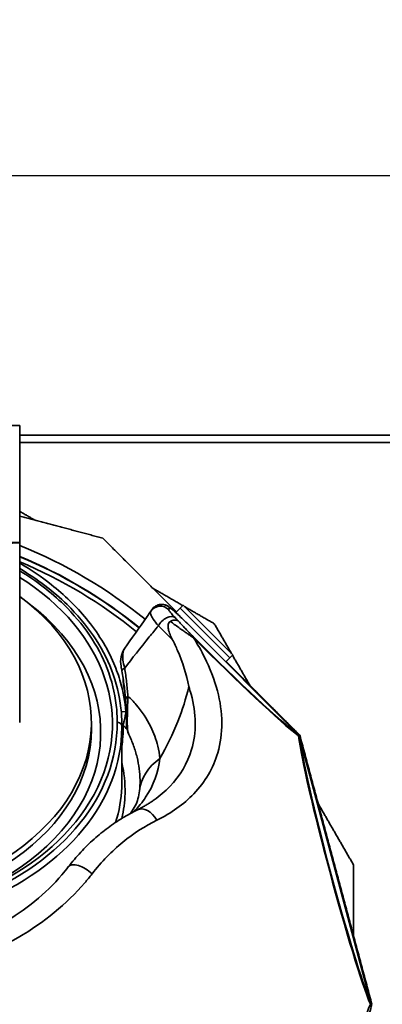
# Model space of a CAD drawing. Units: millimetres. Extents: x 10 to 205, y 5 to 292.
# Drawn here: x 52 to 63, y 101 to 129 of the extents above; entities that cross this region are included whole.
import ezdxf

# ---------------------------------------------------------------- set-up
doc = ezdxf.new("R2010")
doc.units = ezdxf.units.MM
for name, color, linetype, lineweight in [('Bemaßungen(DIN)', 7, 'Continuous', 25), ('Sichtbare Kanten(DIN)', 7, 'Continuous', 35), ('Sichtbare tangentiale Kanten(DIN)', 7, 'Continuous', 35)]:
    doc.layers.add(name, color=color, linetype=linetype, lineweight=lineweight)
doc.styles.add('Aktuell-BSI', font='arial.ttf')
doc.dimstyles.new('STANDARD-DIN-Ortner', dxfattribs={"dimtxt": 3.5, "dimasz": 2.5, "dimexe": 3.175, "dimexo": 0, "dimgap": 0.8, "dimtad": 1, "dimdec": 1, "dimrnd": 1e-08, "dimtxsty": 'Aktuell-BSI', "dimcen": 0.09, "dimdle": 10, "dimclrd": 7, "dimclre": 7, "dimclrt": 7, "dimadec": 0, "dimazin": 2, "dimtfac": 1, "dimtmove": 0, "dimatfit": 3, "dimfxl": 1, "dimtolj": 1, "dimtzin": 0, "dimlwd": 25, "dimlwe": 25, "dimarcsym": 0})

# ---------------------------------------------------------------- blocks, each defined once
blk = doc.blocks.new('*D23')
at = {"layer": 'Bemaßungen(DIN)', "color": 7, "linetype": 'Continuous', "lineweight": 25, "transparency": 16777216}
for p, q in [((66.446, 116.682), (77.967, 116.682)), ((74.792, 114.182), (74.792, 83.824)), ((61.146, 81.324), (77.967, 81.324))]:
    blk.add_line(p, q, dxfattribs=at)
at = {"layer": 'Bemaßungen(DIN)', "color": 7, "linetype": 'Continuous', "transparency": 16777216}
for points in [[(74.376, 114.182), (75.209, 114.182), (74.792, 116.682)], [(74.376, 83.824), (75.209, 83.824), (74.792, 81.324)]]:
    blk.add_solid(points, dxfattribs=at)
at = {"layer": 'Defpoints', "color": 0, "linetype": 'Continuous', "transparency": 16777216}
for p in [(66.446, 116.682), (61.146, 81.324), (74.792, 81.324)]:
    blk.add_point(p, dxfattribs=at)
at = {"layer": 'Bemaßungen(DIN)', "color": 7, "linetype": 'Continuous', "lineweight": 25, "transparency": 16777216, "insert": (70.416, 95.143), "char_height": 3.5, "attachment_point": 1, "rotation": 90, "style": 'Aktuell-BSI'}
blk.add_mtext('\\A1;530', dxfattribs=at)
blk = doc.blocks.new('*D24')
at = {"layer": 'Bemaßungen(DIN)', "color": 7, "linetype": 'Continuous', "lineweight": 25, "transparency": 16777216}
for p, q in [((27.579, 116.682), (27.579, 127.454)), ((66.446, 116.682), (66.446, 127.454)), ((30.079, 124.279), (63.946, 124.279))]:
    blk.add_line(p, q, dxfattribs=at)
at = {"layer": 'Bemaßungen(DIN)', "color": 7, "linetype": 'Continuous', "transparency": 16777216}
for points in [[(30.079, 124.696), (30.079, 123.863), (27.579, 124.279)], [(63.946, 124.696), (63.946, 123.863), (66.446, 124.279)]]:
    blk.add_solid(points, dxfattribs=at)
at = {"layer": 'Defpoints', "color": 0, "linetype": 'Continuous', "transparency": 16777216}
for p in [(66.446, 124.279), (27.579, 116.682), (66.446, 116.682)]:
    blk.add_point(p, dxfattribs=at)
at = {"layer": 'Bemaßungen(DIN)', "color": 7, "linetype": 'Continuous', "lineweight": 25, "transparency": 16777216, "insert": (43.146, 128.656), "char_height": 3.5, "attachment_point": 1, "style": 'Aktuell-BSI'}
blk.add_mtext('\\A1;583', dxfattribs=at)

msp = doc.modelspace()

# ---------------------------------------------------------------- linework, layer by layer
at = {"layer": 'Sichtbare Kanten(DIN)'}
for p, q in [((41.6624, 117.1613), (52.2624, 117.1613)), ((52.2624, 117.1613), (52.2624, 113.828)), ((65.2791, 116.8817), (52.2624, 116.8817)), ((52.2624, 116.6817), (66.4457, 116.6817)), ((41.6624, 113.828), (52.2624, 113.828)), ((56.0229, 111.9235), (55.9875, 111.873)), ((56.7015, 111.835), (56.8227, 111.9562)), ((56.909, 112.0425), (56.8227, 111.9562)), ((56.909, 112.0425), (58.3232, 110.6283)), ((57.0307, 111.5184), (60.2107, 108.3384)), ((58.122, 110.4271), (58.2369, 110.542)), ((58.3232, 110.6283), (58.2369, 110.542)), ((54.2957, 108.5181), (54.2957, 108.7067)), ((55.1624, 106.9509), (55.1624, 108.5652)), ((60.2174, 108.3267), (62.2641, 100.6884))]:
    msp.add_line(p, q, dxfattribs=at)
for centre, radius, start, end in [((46.9624, 100.6817), 13.8, 50.95327, 67.41754), ((55.7948, 110.4355), 0.6667, 145, 191.07477), ((56.2019, 109.9212), 1, 178.31197, 196.66549), ((55.9622, 108.6523), 0.6667, 179.65393, 205.73733)]:
    msp.add_arc(centre, radius, start, end, dxfattribs=at)
for centre, major_axis, start_param, end_param in [((46.9624, 108.6595), (-7.9333, 0), 5.4442569, 10.2642256), ((46.9624, 108.7067), (7.3333, 0), 2.3790047, 7.0467088), ((46.9624, 108.4238), (-7.6, 0), 5.5336666, 10.1742967), ((46.9624, 108.5181), (7.3333, 0), 3.1415927, 6.2831853)]:
    msp.add_ellipse(centre, major_axis=major_axis, ratio=0.7071068, start_param=start_param, end_param=end_param, dxfattribs=at)
for points, weights in [([(52.2624, 114.7113), (52.4692, 114.5919), (52.675, 114.4731)], [1.0181985287, 1.01951938831, 1.02058322453]), ([(52.2624, 114.5836), (53.4255, 114.272), (54.6234, 113.951)], [1.02229319008, 1.01806928086, 1.00722105491]), ([(54.6234, 113.951), (55.6889, 112.8855), (56.7205, 111.854)], [1.00722105491, 1.02043280652, 1.02381928923]), ([(56.0498, 112.5246), (56.4727, 112.2805), (56.9002, 112.0337)], [1.02058322453, 1.01839959758, 1.01513309151]), ([(56.9421, 112.0095), (57.3662, 111.7646), (57.7967, 111.516)], [1.01481125786, 1.01154151146, 1.00722105491]), ([(57.7967, 111.516), (58.0453, 111.0855), (58.2902, 110.6614)], [1.00722105491, 1.01154151146, 1.01481125786]), ([(58.3144, 110.6195), (58.5612, 110.192), (58.8053, 109.7691)], [1.01513296197, 1.01839955428, 1.02058322453]), ([(58.1347, 110.4398), (59.1662, 109.4082), (60.2317, 108.3427)], [1.02381933341, 1.02043289269, 1.00722105491]), ([(60.2317, 108.3427), (61.2581, 104.5122), (62.2845, 100.6817)], [1.00722105491, 1.04275196656, 1.00722105491]), ([(60.7538, 106.3943), (61.2515, 105.5322), (61.7624, 104.6473)], [1.02058322453, 1.01614194254, 1.00722105491]), ([(61.7624, 104.6473), (61.7624, 103.6256), (61.7624, 102.6301)], [1.00722105491, 1.01614194254, 1.02058322453]), ([(62.2845, 100.6817), (61.2581, 96.8512), (60.2317, 93.0206)], [1.00722105491, 1.04275196656, 1.00722105491])]:
    msp.add_rational_spline(points, weights, degree=2, dxfattribs=at)
for points, knots in [([(41.6624, 113.828), (41.6654, 113.8198), (41.8443, 113.8117), (42.1817, 113.8047), (42.5237, 113.7976), (43.028, 113.7916), (43.6448, 113.7871), (44.2639, 113.7826), (44.9956, 113.7796), (45.7683, 113.7781), (46.5412, 113.7766), (47.3541, 113.7766), (48.128, 113.778), (48.9002, 113.7794), (49.6325, 113.7824), (50.2537, 113.7868), (50.8708, 113.7911), (51.3773, 113.797), (51.7237, 113.804), (52.073, 113.8111), (52.2589, 113.8193), (52.2623, 113.8275), (52.2624, 113.8277), (52.2624, 113.8278), (52.2623, 113.828)], [-3.1378778, -3.1378778, -3.1378778, -3.1378778, -2.6960267, -2.6960267, -2.6960267, -2.2481445, -2.2481445, -2.2481445, -1.7984787, -1.7984787, -1.7984787, -1.3486437, -1.3486437, -1.3486437, -0.8997936, -0.8997936, -0.8997936, -0.4539217, -0.4539217, -0.4539217, -0.0043461, -0.0043461, -0.0043461, 0.0037372, 0.0037372, 0.0037372, 0.0037372]), ([(55.1621, 108.6115), (55.1641, 108.7792), (55.1558, 108.9469), (55.0964, 109.4812), (55.0059, 109.8452), (54.6069, 110.8697), (54.1746, 111.5033), (53.2149, 112.44), (52.7631, 112.7839), (52.2612, 113.0846)], [-94.7900555, -94.7900555, -94.7900555, -94.7900555, -93.7576091, -93.7576091, -91.48969, -91.48969, -87.1939934, -87.1939934, -84.2823143, -84.2823143, -84.2823143, -84.2823143]), ([(56.0229, 111.9235), (56.0435, 111.953), (56.0704, 111.9805), (56.1286, 112.023), (56.1594, 112.0382), (56.2215, 112.0597), (56.2516, 112.0643), (56.3116, 112.0681), (56.3374, 112.0649), (56.3873, 112.056), (56.4062, 112.0493), (56.4404, 112.0363), (56.453, 112.0299), (56.4792, 112.0159), (56.49, 112.0091), (56.5258, 111.9855), (56.5442, 111.9709), (56.5967, 111.9284), (56.6312, 111.8985), (56.7101, 111.8275), (56.7541, 111.7868), (56.8484, 111.6974), (56.8986, 111.6489), (56.9766, 111.5723), (57.0037, 111.5454), (57.0307, 111.5184)], [-0.2931114, -0.2931114, -0.2931114, -0.2931114, -0.2759986, -0.2759986, -0.2590052, -0.2590052, -0.2386151, -0.2386151, -0.2101906, -0.2101906, -0.1690265, -0.1690265, -0.1168703, -0.1168703, -0.0390291, -0.0390291, 0.1701877, 0.1701877, 0.484347, 0.484347, 0.7985062, 0.7985062, 1.1126655, 1.1126655, 1.277685, 1.277685, 1.277685, 1.277685]), ([(55.9875, 111.873), (55.9523, 111.8227), (55.9174, 111.7729), (55.6505, 111.3917), (55.4351, 111.0841), (55.2487, 110.8179)], [2.0917564, 2.0917564, 2.0917564, 2.0917564, 2.418435, 2.418435, 4.6187002, 4.6187002, 4.6187002, 4.6187002]), ([(56.7659, 111.5971), (56.7657, 111.5973), (56.7655, 111.5975), (56.7517, 111.6088), (56.7347, 111.6164), (56.6946, 111.6235), (56.6719, 111.6231), (56.6155, 111.6132), (56.5811, 111.6012), (56.546, 111.5833)], [-0.50176174, -0.50176174, -0.50176174, -0.50176174, -0.49934181, -0.49934181, -0.34724982, -0.34724982, -0.19530356, -0.19530356, 0, 0, 0, 0]), ([(56.6008, 111.0658), (56.5298, 111.2012), (56.4943, 111.3074), (56.4777, 111.4349), (56.4795, 111.4726), (56.4923, 111.5224), (56.5006, 111.5414), (56.5225, 111.5679), (56.5332, 111.5768), (56.546, 111.5833)], [0, 0, 0, 0, 0.8091084, 0.8091084, 1.2581527, 1.2581527, 1.5507859, 1.5507859, 1.748057, 1.748057, 1.748057, 1.748057]), ([(57.0691, 109.725), (57.0687, 109.7266), (57.0684, 109.7283), (57.0031, 110.0737), (56.8981, 110.4168), (56.7049, 110.8584), (56.6548, 110.9626), (56.6008, 111.0658)], [-0.0093993, -0.0093993, -0.0093993, -0.0093993, 0, 0, 1.9782086, 1.9782086, 2.5966891, 2.5966891, 2.5966891, 2.5966891]), ([(55.1405, 110.3074), (55.1405, 110.3074), (55.141, 110.3052), (55.1429, 110.2951), (55.1442, 110.2888), (55.1459, 110.2798), (55.1476, 110.2707), (55.1499, 110.2588), (55.1565, 110.2239), (55.1612, 110.1984), (55.166, 110.1715)], [0, 0, 0, 0, 0.13564852, 0.13564852, 0.23672626, 0.23672626, 0.23672626, 0.33780399, 0.33780399, 0.47345251, 0.47345251, 0.47345251, 0.47345251]), ([(55.166, 110.1715), (55.1907, 110.0327), (55.2118, 109.8943), (55.2467, 109.6195), (55.2606, 109.4831), (55.271, 109.3484)], [0, 0, 0, 0, 0.6996643, 0.6996643, 1.3993286, 1.3993286, 1.3993286, 1.3993286]), ([(55.271, 109.3484), (55.2745, 109.3031), (55.2776, 109.2572), (55.285, 109.1354), (55.2887, 109.0575), (55.2932, 108.919), (55.2945, 108.858), (55.2956, 108.7683), (55.2957, 108.7369), (55.2957, 108.6894), (55.2957, 108.675), (55.2956, 108.6591), (55.2956, 108.6563), (55.2956, 108.6563)], [0, 0, 0, 0, 0.2348147, 0.2348147, 0.6105182, 0.6105182, 0.9128004, 0.9128004, 1.1696534, 1.1696534, 1.4632781, 1.4632781, 1.7212973, 1.7212973, 1.7212973, 1.7212973]), ([(55.1621, 108.6115), (55.1621, 108.6113), (55.1621, 108.6112), (55.1621, 108.6111), (55.1621, 108.6111), (55.1621, 108.611)], [0, 0, 0, 0, 0.0006907737, 0.0006907737, 0.0010008709, 0.0010008709, 0.0010008709, 0.0010008709]), ([(55.1624, 108.5652), (55.1624, 108.5683), (55.1624, 108.5713), (55.1624, 108.5775), (55.1624, 108.5805), (55.1623, 108.5866), (55.1623, 108.5897), (55.1623, 108.5958), (55.1623, 108.5989), (55.1622, 108.605), (55.1622, 108.608), (55.1621, 108.6111)], [3.1415926536, 3.1415926536, 3.1415926536, 3.1415926536, 3.1431487203, 3.1431487203, 3.1447047871, 3.1447047871, 3.1462608538, 3.1462608538, 3.1478169205, 3.1478169205, 3.1493729873, 3.1493729873, 3.1493729873, 3.1493729873]), ([(55.3617, 108.3628), (55.4133, 108.2557), (55.4587, 108.1477), (55.5371, 107.9307), (55.57, 107.8217), (55.6234, 107.6038), (55.6438, 107.4948), (55.6721, 107.2784), (55.6799, 107.1711), (55.683, 106.96), (55.6784, 106.8563), (55.6677, 106.756)], [-13.3375221, -13.3375221, -13.3375221, -13.3375221, -12.0750887, -12.0750887, -10.8126553, -10.8126553, -9.5502219, -9.5502219, -8.2877885, -8.2877885, -7.0253551, -7.0253551, -7.0253551, -7.0253551]), ([(60.2156, 108.3334), (60.2084, 108.3407), (60.2011, 108.3479), (60.1934, 108.3551), (60.1932, 108.3553), (60.193, 108.3555)], [0.226644299, 0.226644299, 0.226644299, 0.226644299, 0.282964628, 0.282964628, 0.28459351, 0.28459351, 0.28459351, 0.28459351]), ([(60.1946, 108.3213), (60.1947, 108.3213), (60.1947, 108.3214), (60.2042, 108.3268), (60.2109, 108.3307), (60.2156, 108.3334)], [-0.00155571, -0.00155571, -0.00155571, -0.00155571, 0, 0, 0.32130132, 0.32130132, 0.32130132, 0.32130132]), ([(60.2234, 108.3028), (60.2233, 108.3031), (60.2232, 108.3034), (60.2209, 108.3137), (60.2184, 108.3236), (60.2156, 108.3334)], [-0.001676798, -0.001676798, -0.001676798, -0.001676798, 0, 0, 0.056392991, 0.056392991, 0.056392991, 0.056392991]), ([(55.6677, 106.756), (55.659, 106.6747), (55.6441, 106.6007), (55.6031, 106.4611), (55.5772, 106.3953), (55.5114, 106.265), (55.4716, 106.2004), (55.417, 106.1277), (55.4119, 106.121), (55.4067, 106.1143)], [0, 0, 0, 0, 1.3573554, 1.3573554, 2.7147108, 2.7147108, 4.0720663, 4.0720663, 4.2090044, 4.2090044, 4.2090044, 4.2090044]), ([(56.0797, 106.4968), (56.051, 106.4766), (56.0217, 106.4566), (55.962, 106.4173), (55.9315, 106.398), (55.8694, 106.36), (55.8377, 106.3413), (55.7732, 106.3046), (55.7404, 106.2866), (55.6736, 106.2513), (55.6396, 106.2339), (55.6051, 106.217)], [92.5083412, 92.5083412, 92.5083412, 92.5083412, 92.7776912, 92.7776912, 93.0470411, 93.0470411, 93.3163911, 93.3163911, 93.585741, 93.585741, 93.8550909, 93.8550909, 93.8550909, 93.8550909]), ([(53.6393, 104.5907), (53.7524, 104.7371), (53.8704, 104.8765), (54.1148, 105.1403), (54.2412, 105.2647), (54.5008, 105.4978), (54.634, 105.6065), (54.9053, 105.808), (55.0434, 105.9007), (55.3226, 106.0705), (55.4637, 106.1475), (55.6051, 106.217)], [0, 0, 0, 0, 0.8763946, 0.8763946, 1.7527891, 1.7527891, 2.6291837, 2.6291837, 3.5055782, 3.5055782, 4.3819728, 4.3819728, 4.3819728, 4.3819728]), ([(53.6393, 104.5907), (53.5807, 104.5148), (53.5197, 104.44), (52.9991, 103.834), (52.4226, 103.3634), (51.0449, 102.5554), (50.2292, 102.2334), (48.5903, 101.8381), (47.7764, 101.7428), (46.9624, 101.7428), (46.1484, 101.7428), (45.3344, 101.8381), (43.6956, 102.2334), (42.8799, 102.5554), (41.5022, 103.3634), (40.9256, 103.834), (40.4051, 104.44), (40.3441, 104.5148), (40.2855, 104.5907)], [18.2706043, 18.2706043, 18.2706043, 18.2706043, 18.8154334, 18.8154334, 22.7544202, 22.7544202, 27.0345083, 27.0345083, 30.88357, 30.88357, 30.88357, 34.7326317, 34.7326317, 39.0127199, 39.0127199, 42.9517067, 42.9517067, 43.4965358, 43.4965358, 43.4965358, 43.4965358]), ([(62.2659, 100.6817), (62.2605, 100.6817), (62.2527, 100.6817), (62.2418, 100.6817), (62.2417, 100.6817), (62.2417, 100.6817)], [0.01196544, 0.01196544, 0.01196544, 0.01196544, 0.33325932, 0.33325932, 0.33495008, 0.33495008, 0.33495008, 0.33495008]), ([(62.2659, 100.6817), (62.2633, 100.6916), (62.2606, 100.7014), (62.2575, 100.7115), (62.2574, 100.7118), (62.2573, 100.7121)], [0.000018354, 0.000018354, 0.000018354, 0.000018354, 0.056473823, 0.056473823, 0.058150613, 0.058150613, 0.058150613, 0.058150613]), ([(62.2573, 100.6513), (62.2574, 100.6515), (62.2575, 100.6518), (62.2606, 100.6619), (62.2633, 100.6718), (62.2659, 100.6817)], [-0.001676798, -0.001676798, -0.001676798, -0.001676798, 0, 0, 0.056455712, 0.056455712, 0.056455712, 0.056455712])]:
    msp.add_open_spline(points, degree=3, knots=knots, dxfattribs=at)
msp.add_open_spline([(52.2624, 113.8278), (52.2598, 112.1194), (52.2571, 110.411), (52.2545, 108.7026)], degree=3, dxfattribs=at)
at = {"layer": 'Sichtbare tangentiale Kanten(DIN)'}
for p, q in [((56.496, 111.9172), (56.5313, 111.9677)), ((56.8227, 111.9562), (58.2369, 110.542)), ((57.0307, 111.5184), (57.0303, 111.5181)), ((57.0303, 111.5181), (60.193, 108.3555)), ((55.1479, 109.0048), (55.2807, 109.016)), ((60.2234, 108.3028), (62.2573, 100.7121))]:
    msp.add_line(p, q, dxfattribs=at)
for radius, start, end in [(14.0962, 51.03845, 67.91523), (13.8075, 50.95549, 67.43051), (13.6667, 50.91372, 67.18587), (11.7752, 44.98893, 45.05494), (11.4432, 43.14601, 43.95809)]:
    msp.add_arc((46.9624, 100.6817), radius, start, end, dxfattribs=at)
for centre, major_axis, ratio, start_param, end_param in [((56.2606, 111.6818), (-0.2731, 0.1912), 0.998587, 4.5380977, 6.2831853), ((56.2959, 111.7323), (-0.2731, 0.1912), 0.998587, 4.5380977, 6.2831853), ((57.01, 111.489), (-0.4785, 0.4789), 0.0516073, 4.7215135, 6.2923099), ((56.4423, 111.4568), (0.2441, 0.227), 0.5684267, 0.0636552, 2.1210448), ((56.9844, 110.888), (0.2361, 0.2353), 0.0312268, 0.0523854, 0.3316061), ((57.457, 111.1763), (3.0131, -3.0131), 0.052336, 4.6811142, 5.9015568), ((57.4662, 111.1855), (2.9481, -2.9481), 0.052336, 4.6811142, 5.9422171), ((55.8222, 110.2887), (-0.6563, -0.1172), 0.2016997, 5.7488574, 6.2831853), ((55.9357, 109.3997), (-0.6647, -0.0513), 0.344427, 5.8140416, 6.2831853), ((46.9624, 108.5652), (-8.2, 0), 0.7071068, 0, 3.1415927), ((46.9624, 108.6595), (-8.0667, 0), 0.7071068, 6.2751383, 9.432825), ((55.2954, 108.717), (-0.1333, -0.0018), 0.9913516, 0, 0.7579774), ((55.2955, 108.6111), (-0.1333, 0), 0.7071068, 6.2748318, 6.2831853), ((61.2984, 104.523), (-1.1029, 4.1159), 0.052336, 0.3816285, 2.7599642), ((61.3108, 104.5263), (1.0791, -4.0272), 0.052336, 3.4825609, 5.9422171), ((57.6564, 106.544), (-1.9887, 0.212), 0.7537108, 5.5754463, 6.2831853), ((55.8404, 105.7383), (-0.2352, 0.4786), 0.6837678, 4.7540807, 6.2831853), ((54.0614, 104.2646), (-0.4221, 0.3261), 0.4938771, 4.4807285, 6.2831853), ((61.2984, 96.8404), (1.1029, 4.1159), 0.052336, 0.3816285, 2.7599642)]:
    msp.add_ellipse(centre, major_axis=major_axis, ratio=ratio, start_param=start_param, end_param=end_param, dxfattribs=at)
for points, knots in [([(52.2611, 113.023), (52.7274, 112.7373), (53.1474, 112.4138), (54.0696, 111.5138), (54.4903, 110.8959), (54.8776, 109.9015), (54.9652, 109.5489), (55.0227, 109.0312), (55.0308, 108.8683), (55.0288, 108.7054)], [84.4173853, 84.4173853, 84.4173853, 84.4173853, 87.1939934, 87.1939934, 91.48969, 91.48969, 93.7576091, 93.7576091, 94.7941047, 94.7941047, 94.7941047, 94.7941047]), ([(55.2807, 109.016), (55.2571, 109.2962), (55.2055, 109.574), (55.0756, 110.0287), (55.011, 110.2097), (54.7402, 110.8446), (54.4725, 111.2713), (53.8621, 112.0143), (53.5261, 112.3372), (52.8777, 112.851), (52.5757, 113.0554), (52.2615, 113.2394)], [-8.5389879, -8.5389879, -8.5389879, -8.5389879, -7.2736373, -7.2736373, -6.4108452, -6.4108452, -4.1671851, -4.1671851, -2.0835925, -2.0835925, -0.4448588, -0.4448588, -0.4448588, -0.4448588]), ([(56.6776, 111.6922), (56.6365, 111.7365), (56.6013, 111.7756), (56.5587, 111.825), (56.5459, 111.8403), (56.5353, 111.8536), (56.5201, 111.8725), (56.5094, 111.8873), (56.4965, 111.9084), (56.4942, 111.9148), (56.496, 111.9172)], [0, 0, 0, 0, 0.3305303, 0.3305303, 0.5083664, 0.5083664, 0.5083664, 0.7625496, 0.7625496, 1.0167328, 1.0167328, 1.0167328, 1.0167328]), ([(55.9875, 111.873), (55.9783, 111.8598), (55.9752, 111.8412), (55.9829, 111.7927), (55.9936, 111.7628), (56.0115, 111.7275), (56.024, 111.7028), (56.0401, 111.6755), (56.0963, 111.5902), (56.1452, 111.5261), (56.2046, 111.4564)], [-1.0167328, -1.0167328, -1.0167328, -1.0167328, -0.7625496, -0.7625496, -0.5083664, -0.5083664, -0.5083664, -0.3305303, -0.3305303, 0, 0, 0, 0]), ([(55.2454, 110.2553), (55.4521, 110.5246), (55.6895, 110.8226), (56.0304, 111.2431), (56.1166, 111.3488), (56.2046, 111.4564)], [-4.4521911, -4.4521911, -4.4521911, -4.4521911, -2.418435, -2.418435, -1.7528003, -1.7528003, -1.7528003, -1.7528003]), ([(56.546, 111.5833), (56.5827, 111.555), (56.6201, 111.5267), (56.6999, 111.4676), (56.7425, 111.4368), (56.825, 111.3781), (56.8647, 111.3502), (56.9378, 111.2994), (56.9706, 111.2767), (57.0306, 111.2354), (57.0571, 111.2171), (57.106, 111.1833), (57.1277, 111.1681), (57.168, 111.1397), (57.186, 111.1269), (57.2052, 111.1129)], [-1.1022489, -1.1022489, -1.1022489, -1.1022489, -0.8823432, -0.8823432, -0.6452918, -0.6452918, -0.4381116, -0.4381116, -0.2787423, -0.2787423, -0.1590612, -0.1590612, -0.0685562, -0.0685562, 0, 0, 0, 0]), ([(57.2198, 111.1234), (57.209, 111.1342), (57.1984, 111.145), (57.1742, 111.1697), (57.1606, 111.1837), (57.1296, 111.2157), (57.1122, 111.2338), (57.072, 111.2756), (57.0494, 111.2992), (56.9978, 111.3532), (56.969, 111.3835), (56.9075, 111.4481), (56.8749, 111.4824), (56.8168, 111.5435), (56.7914, 111.5703), (56.7659, 111.5971)], [0, 0, 0, 0, 0.0685562, 0.0685562, 0.1590612, 0.1590612, 0.2787423, 0.2787423, 0.4381116, 0.4381116, 0.6452918, 0.6452918, 0.8823432, 0.8823432, 1.0680808, 1.0680808, 1.0680808, 1.0680808]), ([(56.1576, 105.919), (56.5713, 106.1223), (56.9288, 106.3752), (57.5377, 107.0101), (57.7694, 107.4046), (57.9745, 108.1115), (58.013, 108.3974), (58.009, 108.9905), (57.9665, 109.2977), (57.802, 109.925), (57.6789, 110.2452), (57.4264, 110.7478), (57.3215, 110.9312), (57.2052, 111.1129)], [-93.8550909, -93.8550909, -93.8550909, -93.8550909, -91.1107435, -91.1107435, -88.0201048, -88.0201048, -86.1117151, -86.1117151, -84.2033255, -84.2033255, -82.2701968, -82.2701968, -81.1529876, -81.1529876, -81.1529876, -81.1529876]), ([(55.2454, 110.2553), (55.2226, 110.3321), (55.205, 110.4111), (55.1899, 110.533), (55.1882, 110.5797), (55.1902, 110.62), (55.1923, 110.6603), (55.1979, 110.6944), (55.2166, 110.7629), (55.2315, 110.7933), (55.2487, 110.8179)], [-0.47345251, -0.47345251, -0.47345251, -0.47345251, -0.33780399, -0.33780399, -0.23672626, -0.23672626, -0.23672626, -0.13564852, -0.13564852, 0, 0, 0, 0]), ([(55.3348, 109.4574), (55.3258, 109.5882), (55.314, 109.7204), (55.2843, 109.9868), (55.2664, 110.1208), (55.2454, 110.2553)], [-1.3993286, -1.3993286, -1.3993286, -1.3993286, -0.6996643, -0.6996643, 0, 0, 0, 0]), ([(57.0691, 109.725), (57.0934, 109.653), (57.1154, 109.5811), (57.2107, 109.2327), (57.2504, 108.9593), (57.2555, 108.4302), (57.2209, 108.1745), (57.0346, 107.5405), (56.8234, 107.1848), (56.3953, 106.7416), (56.245, 106.6139), (56.0796, 106.4969)], [83.7092373, 83.7092373, 83.7092373, 83.7092373, 84.2033255, 84.2033255, 86.1117151, 86.1117151, 88.0201048, 88.0201048, 91.1107435, 91.1107435, 92.5083412, 92.5083412, 92.5083412, 92.5083412]), ([(56.2492, 107.6796), (56.4423, 108.0192), (56.6146, 108.3716), (56.7571, 108.7295), (56.8879, 109.0582), (56.9937, 109.3919), (57.0691, 109.725)], [34.468465, 34.468465, 34.468465, 34.468465, 37.9682872, 37.9682872, 37.9682872, 41.1837912, 41.1837912, 41.1837912, 41.1837912]), ([(55.3617, 108.3628), (55.3548, 108.3771), (55.3483, 108.3955), (55.3359, 108.4484), (55.3301, 108.4848), (55.3222, 108.5794), (55.3198, 108.6354), (55.3181, 108.7805), (55.3195, 108.8715), (55.324, 109.0693), (55.3273, 109.1753), (55.3318, 109.3379), (55.3334, 109.3984), (55.3348, 109.4574)], [-1.7212973, -1.7212973, -1.7212973, -1.7212973, -1.4632781, -1.4632781, -1.1696534, -1.1696534, -0.9128004, -0.9128004, -0.6105182, -0.6105182, -0.2348147, -0.2348147, 0, 0, 0, 0]), ([(56.2492, 107.6796), (56.2367, 107.7985), (56.2157, 107.9167), (56.1395, 108.2239), (56.0709, 108.4093), (55.8733, 108.8124), (55.7323, 109.0228), (55.4962, 109.2978), (55.4173, 109.38), (55.3348, 109.4574)], [7.0253551, 7.0253551, 7.0253551, 7.0253551, 8.140049, 8.140049, 9.9781816, 9.9781816, 12.367754, 12.367754, 13.4707799, 13.4707799, 13.4707799, 13.4707799]), ([(55.1998, 108.6248), (55.2011, 108.6301), (55.2058, 108.6495), (55.2151, 108.6889), (55.2184, 108.7034), (55.232, 108.7633), (55.2432, 108.8157), (55.2633, 108.9175), (55.2724, 108.9668), (55.2807, 109.016)], [0, 0, 0, 0, 0.13992607, 0.13992607, 0.20725454, 0.20725454, 0.39969975, 0.39969975, 0.56979064, 0.56979064, 0.56979064, 0.56979064]), ([(55.1621, 108.6119), (55.1621, 108.6213), (55.1601, 108.6309), (55.1497, 108.6543), (55.1382, 108.6677), (55.1072, 108.6895), (55.087, 108.6978), (55.0533, 108.7044), (55.041, 108.7055), (55.0288, 108.7054)], [0, 0, 0, 0, 0.11998488, 0.11998488, 0.31196069, 0.31196069, 0.51475449, 0.51475449, 0.62431981, 0.62431981, 0.62431981, 0.62431981]), ([(55.0288, 108.7054), (55.041, 108.7053), (55.0533, 108.7041), (55.087, 108.6971), (55.1072, 108.6886), (55.1382, 108.6664), (55.1497, 108.653), (55.16, 108.6296), (55.162, 108.6203), (55.1621, 108.6111)], [-0.62431981, -0.62431981, -0.62431981, -0.62431981, -0.51475449, -0.51475449, -0.31196069, -0.31196069, -0.11998488, -0.11998488, -0.00311091, -0.00311091, -0.00311091, -0.00311091]), ([(55.1621, 108.6115), (55.1621, 108.6115), (55.1621, 108.6115), (55.1621, 108.6116), (55.1621, 108.6117), (55.1621, 108.6119)], [0, 0, 0, 0, 0.0017269343, 0.0017269343, 0.0034538685, 0.0034538685, 0.0034538685, 0.0034538685]), ([(55.1624, 108.0064), (55.1765, 108.1112), (55.1854, 108.207), (55.201, 108.4428), (55.2007, 108.5578), (55.1998, 108.6248)], [-3.623619, -3.623619, -3.623619, -3.623619, -2.3250838, -2.3250838, 0, 0, 0, 0]), ([(55.5104, 106.1694), (55.6358, 106.2989), (55.7467, 106.4349), (56.0693, 106.9154), (56.2075, 107.288), (56.2492, 107.6796)], [-4.9763678, -4.9763678, -4.9763678, -4.9763678, -3.5058396, -3.5058396, 0, 0, 0, 0]), ([(55.1616, 105.9725), (55.2163, 106.2059), (55.2472, 106.4415), (55.2622, 106.9766), (55.2315, 107.2761), (55.1624, 107.5717)], [-11.7504379, -11.7504379, -11.7504379, -11.7504379, -10.0524148, -10.0524148, -7.8961022, -7.8961022, -7.8961022, -7.8961022]), ([(55.1624, 106.9509), (55.1624, 106.9191), (55.1619, 106.8873), (55.1516, 106.521), (55.0925, 106.1869), (54.9848, 105.859)], [9.8196355, 9.8196355, 9.8196355, 9.8196355, 10.0524148, 10.0524148, 12.4980915, 12.4980915, 12.4980915, 12.4980915]), ([(54.315, 104.3926), (54.5831, 104.7396), (54.8784, 105.0421), (55.5006, 105.5507), (55.8273, 105.7567), (56.1576, 105.919)], [0, 0, 0, 0, 2.1909864, 2.1909864, 4.3819728, 4.3819728, 4.3819728, 4.3819728]), ([(39.6098, 104.3926), (39.6765, 104.3063), (39.7457, 104.2215), (40.3353, 103.5351), (40.9806, 103.0103), (42.5057, 102.1159), (43.4006, 101.7636), (45.1906, 101.3318), (46.0765, 101.2284), (46.9624, 101.2284), (47.8483, 101.2284), (48.7342, 101.3318), (50.5242, 101.7636), (51.4191, 102.1159), (52.9441, 103.0103), (53.5895, 103.5351), (54.1791, 104.2215), (54.2483, 104.3063), (54.315, 104.3926)], [-43.4965358, -43.4965358, -43.4965358, -43.4965358, -42.9517067, -42.9517067, -39.0127199, -39.0127199, -34.7326317, -34.7326317, -30.88357, -30.88357, -30.88357, -27.0345083, -27.0345083, -22.7544202, -22.7544202, -18.8154334, -18.8154334, -18.2706043, -18.2706043, -18.2706043, -18.2706043])]:
    msp.add_open_spline(points, degree=3, knots=knots, dxfattribs=at)
for points in [[(56.7659, 111.5971), (56.7367, 111.6286), (56.7073, 111.6603), (56.6776, 111.6922)], [(56.2046, 111.4564), (56.3399, 111.3229), (56.4717, 111.193), (56.6008, 111.0658)]]:
    msp.add_open_spline(points, degree=3, dxfattribs=at)

# ---------------------------------------------------------------- dimensions: what is measured, and where the dimension line sits
at = {"layer": 'Bemaßungen(DIN)', "color": 7, "linetype": 'Continuous', "lineweight": 25}
dim = msp.add_linear_dim(base=(66.4457, 124.2794), p1=(27.5791, 116.6817), p2=(66.4457, 116.6817), dimstyle='STANDARD-DIN-Ortner', override={"dimgap": 0.8, "dimdec": 1, "dimlfac": 15, "dimtol": 0, "dimlim": 0, "dimtp": 0, "dimtm": 0, "dimtdec": 2, "dimtofl": 0, "dimatfit": 1}, dxfattribs=at)
dim.commit()
dim.dimension.update_dxf_attribs({"geometry": '*D24', "text_midpoint": (47.0124, 124.2794), "dimtype": 160})
dim = msp.add_linear_dim(base=(74.7925, 81.3244), p1=(66.4457, 116.6817), p2=(61.1457, 81.3244), angle=90, dimstyle='STANDARD-DIN-Ortner', override={"dimgap": 0.8, "dimdec": 0, "dimlfac": 15, "dimtol": 0, "dimlim": 0, "dimtp": 0, "dimtm": 0, "dimtdec": 0, "dimtofl": 0, "dimatfit": 1}, dxfattribs=at)
dim.commit()
dim.dimension.update_dxf_attribs({"geometry": '*D23', "text_midpoint": (74.7925, 99.003), "dimtype": 160})

doc.saveas('drawing.dxf')
